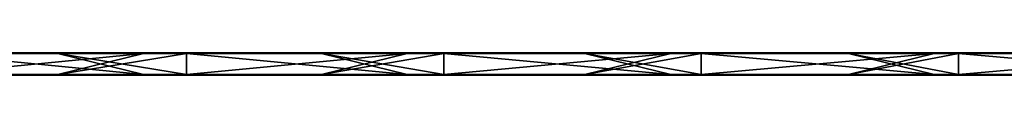
# Model space of a CAD drawing. Units: millimetres. Extents: x -992 to 992, y -10 to 10.
# Drawn here: x 469 to 731, y -6 to 0 of the extents above; entities that cross this region are included whole.
import ezdxf

# ---------------------------------------------------------------- set-up
doc = ezdxf.new("R2010")
doc.units = ezdxf.units.MM
doc.header["$LTSCALE"] = 65.185185
for name, color, linetype in [('1', 7, 'CONTINUOUS'), ('10', 7, 'CONTINUOUS'), ('12', 7, 'CONTINUOUS'), ('14', 7, 'CONTINUOUS'), ('2', 7, 'CONTINUOUS'), ('4', 7, 'CONTINUOUS'), ('6', 7, 'CONTINUOUS'), ('8', 7, 'CONTINUOUS')]:
    doc.layers.add(name, color=color, linetype=linetype)

msp = doc.modelspace()

# ---------------------------------------------------------------- linework, layer by layer
at = {"layer": '1', "linetype": 'Continuous'}
for points in [[(513.26, 0, 302.8), (444.82, 0, 302.8), (513.26, 0, 372.8), (513.26, 0, 302.8)], [(444.82, 0, 302.8), (513.26, 0, 302.8), (444.82, 0, 232.73), (444.82, 0, 302.8)], [(513.26, 0, 372.8), (444.82, 0, 302.8), (479.1, 0, 372.8), (513.26, 0, 372.8)], [(479.1, 0, 372.8), (444.82, 0, 302.8), (444.82, 0, 372.8), (479.1, 0, 372.8)], [(513.26, 0, 302.8), (513.26, 0, 232.73), (444.82, 0, 232.73), (513.26, 0, 302.8)], [(501.88, 0, 0.2), (444.82, 0, 0.2), (513.26, 0, 22.52), (501.88, 0, 0.2)], [(513.26, 0, 22.52), (444.82, 0, 0.2), (444.82, 0, 22.52), (513.26, 0, 22.52)], [(513.26, 0, 22.52), (444.82, 0, 22.52), (513.26, 0, 92.59), (513.26, 0, 22.52)], [(513.26, 0, 92.59), (444.82, 0, 22.52), (444.82, 0, 92.59), (513.26, 0, 92.59)], [(513.26, 0, 92.59), (444.82, 0, 92.59), (513.26, 0, 162.66), (513.26, 0, 92.59)], [(513.26, 0, 162.66), (444.82, 0, 92.59), (444.82, 0, 162.66), (513.26, 0, 162.66)], [(513.26, 0, 162.66), (444.82, 0, 162.66), (513.26, 0, 232.73), (513.26, 0, 162.66)], [(513.26, 0, 232.73), (444.82, 0, 162.66), (444.82, 0, 232.73), (513.26, 0, 232.73)], [(513.26, 0, 0.2), (501.88, 0, 0.2), (513.26, 0, 22.52), (513.26, 0, 0.2)], [(581.69, 0, 302.8), (513.26, 0, 302.8), (581.69, 0, 372.8), (581.69, 0, 302.8)], [(513.26, 0, 302.8), (581.69, 0, 302.8), (513.26, 0, 232.73), (513.26, 0, 302.8)], [(581.69, 0, 372.8), (513.26, 0, 302.8), (549.17, 0, 372.8), (581.69, 0, 372.8)], [(549.17, 0, 372.8), (513.26, 0, 302.8), (513.26, 0, 372.8), (549.17, 0, 372.8)], [(581.69, 0, 302.8), (581.69, 0, 232.73), (513.26, 0, 232.73), (581.69, 0, 302.8)], [(571.95, 0, 0.2), (513.26, 0, 0.2), (581.69, 0, 22.52), (571.95, 0, 0.2)], [(581.69, 0, 22.52), (513.26, 0, 0.2), (513.26, 0, 22.52), (581.69, 0, 22.52)], [(581.69, 0, 22.52), (513.26, 0, 22.52), (581.69, 0, 92.59), (581.69, 0, 22.52)], [(581.69, 0, 92.59), (513.26, 0, 22.52), (513.26, 0, 92.59), (581.69, 0, 92.59)], [(581.69, 0, 92.59), (513.26, 0, 92.59), (581.69, 0, 162.66), (581.69, 0, 92.59)], [(581.69, 0, 162.66), (513.26, 0, 92.59), (513.26, 0, 162.66), (581.69, 0, 162.66)], [(581.69, 0, 162.66), (513.26, 0, 162.66), (581.69, 0, 232.73), (581.69, 0, 162.66)], [(581.69, 0, 232.73), (513.26, 0, 162.66), (513.26, 0, 232.73), (581.69, 0, 232.73)], [(581.69, 0, 0.2), (571.95, 0, 0.2), (581.69, 0, 22.52), (581.69, 0, 0.2)], [(650.13, 0, 302.8), (581.69, 0, 302.8), (650.13, 0, 372.8), (650.13, 0, 302.8)], [(581.69, 0, 302.8), (650.13, 0, 302.8), (581.69, 0, 232.73), (581.69, 0, 302.8)], [(650.13, 0, 372.8), (581.69, 0, 302.8), (619.24, 0, 372.8), (650.13, 0, 372.8)], [(619.24, 0, 372.8), (581.69, 0, 302.8), (581.69, 0, 372.8), (619.24, 0, 372.8)], [(650.13, 0, 302.8), (650.13, 0, 232.73), (581.69, 0, 232.73), (650.13, 0, 302.8)], [(642.02, 0, 0.2), (581.69, 0, 0.2), (650.13, 0, 22.52), (642.02, 0, 0.2)], [(650.13, 0, 22.52), (581.69, 0, 0.2), (581.69, 0, 22.52), (650.13, 0, 22.52)], [(650.13, 0, 22.52), (581.69, 0, 22.52), (650.13, 0, 92.59), (650.13, 0, 22.52)], [(650.13, 0, 92.59), (581.69, 0, 22.52), (581.69, 0, 92.59), (650.13, 0, 92.59)], [(650.13, 0, 92.59), (581.69, 0, 92.59), (650.13, 0, 162.66), (650.13, 0, 92.59)], [(650.13, 0, 162.66), (581.69, 0, 92.59), (581.69, 0, 162.66), (650.13, 0, 162.66)], [(650.13, 0, 162.66), (581.69, 0, 162.66), (650.13, 0, 232.73), (650.13, 0, 162.66)], [(650.13, 0, 232.73), (581.69, 0, 162.66), (581.69, 0, 232.73), (650.13, 0, 232.73)], [(650.13, 0, 0.2), (642.02, 0, 0.2), (650.13, 0, 22.52), (650.13, 0, 0.2)], [(718.56, 0, 302.8), (650.13, 0, 302.8), (718.56, 0, 372.8), (718.56, 0, 302.8)], [(650.13, 0, 302.8), (718.56, 0, 302.8), (650.13, 0, 232.73), (650.13, 0, 302.8)], [(718.56, 0, 372.8), (650.13, 0, 302.8), (689.31, 0, 372.8), (718.56, 0, 372.8)], [(689.31, 0, 372.8), (650.13, 0, 302.8), (650.13, 0, 372.8), (689.31, 0, 372.8)], [(718.56, 0, 302.8), (718.56, 0, 232.73), (650.13, 0, 232.73), (718.56, 0, 302.8)], [(712.09, 0, 0.2), (650.13, 0, 0.2), (718.56, 0, 22.52), (712.09, 0, 0.2)], [(718.56, 0, 22.52), (650.13, 0, 0.2), (650.13, 0, 22.52), (718.56, 0, 22.52)], [(718.56, 0, 22.52), (650.13, 0, 22.52), (718.56, 0, 92.59), (718.56, 0, 22.52)], [(718.56, 0, 92.59), (650.13, 0, 22.52), (650.13, 0, 92.59), (718.56, 0, 92.59)], [(718.56, 0, 92.59), (650.13, 0, 92.59), (718.56, 0, 162.66), (718.56, 0, 92.59)], [(718.56, 0, 162.66), (650.13, 0, 92.59), (650.13, 0, 162.66), (718.56, 0, 162.66)], [(718.56, 0, 162.66), (650.13, 0, 162.66), (718.56, 0, 232.73), (718.56, 0, 162.66)], [(718.56, 0, 232.73), (650.13, 0, 162.66), (650.13, 0, 232.73), (718.56, 0, 232.73)], [(718.56, 0, 0.2), (712.09, 0, 0.2), (718.56, 0, 22.52), (718.56, 0, 0.2)], [(787, 0, 302.8), (718.56, 0, 302.8), (787, 0, 372.8), (787, 0, 302.8)], [(718.56, 0, 302.8), (787, 0, 302.8), (718.56, 0, 232.73), (718.56, 0, 302.8)], [(787, 0, 372.8), (718.56, 0, 302.8), (759.38, 0, 372.8), (787, 0, 372.8)], [(759.38, 0, 372.8), (718.56, 0, 302.8), (718.56, 0, 372.8), (759.38, 0, 372.8)], [(787, 0, 302.8), (787, 0, 232.73), (718.56, 0, 232.73), (787, 0, 302.8)], [(782.16, 0, 0.2), (718.56, 0, 0.2), (787, 0, 22.52), (782.16, 0, 0.2)], [(787, 0, 22.52), (718.56, 0, 0.2), (718.56, 0, 22.52), (787, 0, 22.52)], [(787, 0, 22.52), (718.56, 0, 22.52), (787, 0, 92.59), (787, 0, 22.52)], [(787, 0, 92.59), (718.56, 0, 22.52), (718.56, 0, 92.59), (787, 0, 92.59)], [(787, 0, 92.59), (718.56, 0, 92.59), (787, 0, 162.66), (787, 0, 92.59)], [(787, 0, 162.66), (718.56, 0, 92.59), (718.56, 0, 162.66), (787, 0, 162.66)], [(787, 0, 162.66), (718.56, 0, 162.66), (787, 0, 232.73), (787, 0, 162.66)], [(787, 0, 232.73), (718.56, 0, 162.66), (718.56, 0, 232.73), (787, 0, 232.73)]]:
    msp.add_3dface(points, dxfattribs=at)
at = {"layer": '10', "linetype": 'Continuous'}
for points in [[(479.1, 0, 372.8), (444.82, 0, 372.8), (409.03, -0.03, 372.9), (479.1, 0, 372.8)], [(479.1, 0, 372.8), (409.03, -0.03, 372.9), (479.1, -0.03, 372.9), (479.1, 0, 372.8)], [(549.17, 0, 372.8), (513.26, 0, 372.8), (479.1, -0.03, 372.9), (549.17, 0, 372.8)], [(549.17, 0, 372.8), (479.1, -0.03, 372.9), (549.17, -0.03, 372.9), (549.17, 0, 372.8)], [(513.26, 0, 372.8), (479.1, 0, 372.8), (479.1, -0.03, 372.9), (513.26, 0, 372.8)], [(619.24, 0, 372.8), (581.69, 0, 372.8), (549.17, -0.03, 372.9), (619.24, 0, 372.8)], [(619.24, 0, 372.8), (549.17, -0.03, 372.9), (619.24, -0.03, 372.9), (619.24, 0, 372.8)], [(581.69, 0, 372.8), (549.17, 0, 372.8), (549.17, -0.03, 372.9), (581.69, 0, 372.8)], [(689.31, 0, 372.8), (650.13, 0, 372.8), (619.24, -0.03, 372.9), (689.31, 0, 372.8)], [(689.31, 0, 372.8), (619.24, -0.03, 372.9), (689.31, -0.03, 372.9), (689.31, 0, 372.8)], [(650.13, 0, 372.8), (619.24, 0, 372.8), (619.24, -0.03, 372.9), (650.13, 0, 372.8)], [(759.38, 0, 372.8), (718.56, 0, 372.8), (689.31, -0.03, 372.9), (759.38, 0, 372.8)], [(759.38, 0, 372.8), (689.31, -0.03, 372.9), (759.38, -0.03, 372.9), (759.38, 0, 372.8)], [(718.56, 0, 372.8), (689.31, 0, 372.8), (689.31, -0.03, 372.9), (718.56, 0, 372.8)], [(409.03, -0.03, 372.9), (409.03, -0.1, 372.97), (479.1, -0.03, 372.9), (409.03, -0.03, 372.9)], [(479.1, -0.03, 372.9), (409.03, -0.1, 372.97), (479.1, -0.1, 372.97), (479.1, -0.03, 372.9)], [(409.03, -0.2, 373), (444.82, -0.2, 373), (479.1, -0.1, 372.97), (409.03, -0.2, 373)], [(409.03, -0.1, 372.97), (409.03, -0.2, 373), (479.1, -0.1, 372.97), (409.03, -0.1, 372.97)], [(444.82, -0.2, 373), (479.1, -0.2, 373), (479.1, -0.1, 372.97), (444.82, -0.2, 373)], [(479.1, -0.03, 372.9), (479.1, -0.1, 372.97), (549.17, -0.03, 372.9), (479.1, -0.03, 372.9)], [(549.17, -0.03, 372.9), (479.1, -0.1, 372.97), (549.17, -0.1, 372.97), (549.17, -0.03, 372.9)], [(479.1, -0.2, 373), (513.26, -0.2, 373), (549.17, -0.1, 372.97), (479.1, -0.2, 373)], [(479.1, -0.1, 372.97), (479.1, -0.2, 373), (549.17, -0.1, 372.97), (479.1, -0.1, 372.97)], [(513.26, -0.2, 373), (549.17, -0.2, 373), (549.17, -0.1, 372.97), (513.26, -0.2, 373)], [(549.17, -0.03, 372.9), (549.17, -0.1, 372.97), (619.24, -0.03, 372.9), (549.17, -0.03, 372.9)], [(619.24, -0.03, 372.9), (549.17, -0.1, 372.97), (619.24, -0.1, 372.97), (619.24, -0.03, 372.9)], [(549.17, -0.2, 373), (581.69, -0.2, 373), (619.24, -0.1, 372.97), (549.17, -0.2, 373)], [(549.17, -0.1, 372.97), (549.17, -0.2, 373), (619.24, -0.1, 372.97), (549.17, -0.1, 372.97)], [(581.69, -0.2, 373), (619.24, -0.2, 373), (619.24, -0.1, 372.97), (581.69, -0.2, 373)], [(619.24, -0.03, 372.9), (619.24, -0.1, 372.97), (689.31, -0.03, 372.9), (619.24, -0.03, 372.9)], [(689.31, -0.03, 372.9), (619.24, -0.1, 372.97), (689.31, -0.1, 372.97), (689.31, -0.03, 372.9)], [(619.24, -0.2, 373), (650.13, -0.2, 373), (689.31, -0.1, 372.97), (619.24, -0.2, 373)], [(619.24, -0.1, 372.97), (619.24, -0.2, 373), (689.31, -0.1, 372.97), (619.24, -0.1, 372.97)], [(650.13, -0.2, 373), (689.31, -0.2, 373), (689.31, -0.1, 372.97), (650.13, -0.2, 373)], [(689.31, -0.03, 372.9), (689.31, -0.1, 372.97), (759.38, -0.03, 372.9), (689.31, -0.03, 372.9)], [(759.38, -0.03, 372.9), (689.31, -0.1, 372.97), (759.38, -0.1, 372.97), (759.38, -0.03, 372.9)], [(689.31, -0.2, 373), (718.56, -0.2, 373), (759.38, -0.1, 372.97), (689.31, -0.2, 373)], [(689.31, -0.1, 372.97), (689.31, -0.2, 373), (759.38, -0.1, 372.97), (689.31, -0.1, 372.97)], [(718.56, -0.2, 373), (759.38, -0.2, 373), (759.38, -0.1, 372.97), (718.56, -0.2, 373)]]:
    msp.add_3dface(points, dxfattribs=at)
at = {"layer": '12', "linetype": 'Continuous'}
for points in [[(431.81, 0, 0.2), (444.82, 0, 0.2), (501.88, -0.03, 0.1), (431.81, 0, 0.2)], [(431.81, 0, 0.2), (501.88, -0.03, 0.1), (431.81, -0.03, 0.1), (431.81, 0, 0.2)], [(444.82, 0, 0.2), (501.88, 0, 0.2), (501.88, -0.03, 0.1), (444.82, 0, 0.2)], [(501.88, 0, 0.2), (513.26, 0, 0.2), (571.95, -0.03, 0.1), (501.88, 0, 0.2)], [(501.88, 0, 0.2), (571.95, -0.03, 0.1), (501.88, -0.03, 0.1), (501.88, 0, 0.2)], [(513.26, 0, 0.2), (571.95, 0, 0.2), (571.95, -0.03, 0.1), (513.26, 0, 0.2)], [(571.95, 0, 0.2), (581.69, 0, 0.2), (642.02, -0.03, 0.1), (571.95, 0, 0.2)], [(571.95, 0, 0.2), (642.02, -0.03, 0.1), (571.95, -0.03, 0.1), (571.95, 0, 0.2)], [(581.69, 0, 0.2), (642.02, 0, 0.2), (642.02, -0.03, 0.1), (581.69, 0, 0.2)], [(642.02, 0, 0.2), (650.13, 0, 0.2), (712.09, -0.03, 0.1), (642.02, 0, 0.2)], [(642.02, 0, 0.2), (712.09, -0.03, 0.1), (642.02, -0.03, 0.1), (642.02, 0, 0.2)], [(650.13, 0, 0.2), (712.09, 0, 0.2), (712.09, -0.03, 0.1), (650.13, 0, 0.2)], [(712.09, 0, 0.2), (718.56, 0, 0.2), (782.16, -0.03, 0.1), (712.09, 0, 0.2)], [(712.09, 0, 0.2), (782.16, -0.03, 0.1), (712.09, -0.03, 0.1), (712.09, 0, 0.2)], [(718.56, 0, 0.2), (782.16, 0, 0.2), (782.16, -0.03, 0.1), (718.56, 0, 0.2)], [(501.88, -0.03, 0.1), (501.88, -0.1, 0.03), (431.81, -0.03, 0.1), (501.88, -0.03, 0.1)], [(431.81, -0.03, 0.1), (501.88, -0.1, 0.03), (431.81, -0.1, 0.03), (431.81, -0.03, 0.1)], [(501.88, -0.2), (444.82, -0.2), (431.81, -0.1, 0.03), (501.88, -0.2)], [(501.88, -0.1, 0.03), (501.88, -0.2), (431.81, -0.1, 0.03), (501.88, -0.1, 0.03)], [(571.95, -0.03, 0.1), (571.95, -0.1, 0.03), (501.88, -0.03, 0.1), (571.95, -0.03, 0.1)], [(501.88, -0.03, 0.1), (571.95, -0.1, 0.03), (501.88, -0.1, 0.03), (501.88, -0.03, 0.1)], [(571.95, -0.2), (513.26, -0.2), (501.88, -0.1, 0.03), (571.95, -0.2)], [(571.95, -0.1, 0.03), (571.95, -0.2), (501.88, -0.1, 0.03), (571.95, -0.1, 0.03)], [(513.26, -0.2), (501.88, -0.2), (501.88, -0.1, 0.03), (513.26, -0.2)], [(642.02, -0.03, 0.1), (642.02, -0.1, 0.03), (571.95, -0.03, 0.1), (642.02, -0.03, 0.1)], [(571.95, -0.03, 0.1), (642.02, -0.1, 0.03), (571.95, -0.1, 0.03), (571.95, -0.03, 0.1)], [(642.02, -0.2), (581.69, -0.2), (571.95, -0.1, 0.03), (642.02, -0.2)], [(642.02, -0.1, 0.03), (642.02, -0.2), (571.95, -0.1, 0.03), (642.02, -0.1, 0.03)], [(581.69, -0.2), (571.95, -0.2), (571.95, -0.1, 0.03), (581.69, -0.2)], [(712.09, -0.03, 0.1), (712.09, -0.1, 0.03), (642.02, -0.03, 0.1), (712.09, -0.03, 0.1)], [(642.02, -0.03, 0.1), (712.09, -0.1, 0.03), (642.02, -0.1, 0.03), (642.02, -0.03, 0.1)], [(712.09, -0.2), (650.13, -0.2), (642.02, -0.1, 0.03), (712.09, -0.2)], [(712.09, -0.1, 0.03), (712.09, -0.2), (642.02, -0.1, 0.03), (712.09, -0.1, 0.03)], [(650.13, -0.2), (642.02, -0.2), (642.02, -0.1, 0.03), (650.13, -0.2)], [(782.16, -0.03, 0.1), (782.16, -0.1, 0.03), (712.09, -0.03, 0.1), (782.16, -0.03, 0.1)], [(712.09, -0.03, 0.1), (782.16, -0.1, 0.03), (712.09, -0.1, 0.03), (712.09, -0.03, 0.1)], [(782.16, -0.2), (718.56, -0.2), (712.09, -0.1, 0.03), (782.16, -0.2)], [(782.16, -0.1, 0.03), (782.16, -0.2), (712.09, -0.1, 0.03), (782.16, -0.1, 0.03)], [(718.56, -0.2), (712.09, -0.2), (712.09, -0.1, 0.03), (718.56, -0.2)]]:
    msp.add_3dface(points, dxfattribs=at)
at = {"layer": '14', "linetype": 'Continuous'}
for points in [[(409.03, -5.8), (444.82, -5.8), (479.1, -5.9, 0.03), (409.03, -5.8)], [(409.03, -5.9, 0.03), (409.03, -5.8), (479.1, -5.9, 0.03), (409.03, -5.9, 0.03)], [(409.03, -5.97, 0.1), (409.03, -5.9, 0.03), (479.1, -5.97, 0.1), (409.03, -5.97, 0.1)], [(479.1, -5.97, 0.1), (409.03, -5.9, 0.03), (479.1, -5.9, 0.03), (479.1, -5.97, 0.1)], [(479.1, -6, 0.2), (444.82, -6, 0.2), (409.03, -5.97, 0.1), (479.1, -6, 0.2)], [(479.1, -6, 0.2), (409.03, -5.97, 0.1), (479.1, -5.97, 0.1), (479.1, -6, 0.2)], [(444.82, -5.8), (479.1, -5.8), (479.1, -5.9, 0.03), (444.82, -5.8)], [(479.1, -5.8), (513.26, -5.8), (549.17, -5.9, 0.03), (479.1, -5.8)], [(479.1, -5.9, 0.03), (479.1, -5.8), (549.17, -5.9, 0.03), (479.1, -5.9, 0.03)], [(479.1, -5.97, 0.1), (479.1, -5.9, 0.03), (549.17, -5.97, 0.1), (479.1, -5.97, 0.1)], [(549.17, -5.97, 0.1), (479.1, -5.9, 0.03), (549.17, -5.9, 0.03), (549.17, -5.97, 0.1)], [(549.17, -6, 0.2), (513.26, -6, 0.2), (479.1, -5.97, 0.1), (549.17, -6, 0.2)], [(549.17, -6, 0.2), (479.1, -5.97, 0.1), (549.17, -5.97, 0.1), (549.17, -6, 0.2)], [(513.26, -6, 0.2), (479.1, -6, 0.2), (479.1, -5.97, 0.1), (513.26, -6, 0.2)], [(513.26, -5.8), (549.17, -5.8), (549.17, -5.9, 0.03), (513.26, -5.8)], [(549.17, -5.8), (581.69, -5.8), (619.24, -5.9, 0.03), (549.17, -5.8)], [(549.17, -5.9, 0.03), (549.17, -5.8), (619.24, -5.9, 0.03), (549.17, -5.9, 0.03)], [(549.17, -5.97, 0.1), (549.17, -5.9, 0.03), (619.24, -5.97, 0.1), (549.17, -5.97, 0.1)], [(619.24, -5.97, 0.1), (549.17, -5.9, 0.03), (619.24, -5.9, 0.03), (619.24, -5.97, 0.1)], [(619.24, -6, 0.2), (581.69, -6, 0.2), (549.17, -5.97, 0.1), (619.24, -6, 0.2)], [(619.24, -6, 0.2), (549.17, -5.97, 0.1), (619.24, -5.97, 0.1), (619.24, -6, 0.2)], [(581.69, -6, 0.2), (549.17, -6, 0.2), (549.17, -5.97, 0.1), (581.69, -6, 0.2)], [(581.69, -5.8), (619.24, -5.8), (619.24, -5.9, 0.03), (581.69, -5.8)], [(619.24, -5.8), (650.13, -5.8), (689.31, -5.9, 0.03), (619.24, -5.8)], [(619.24, -5.9, 0.03), (619.24, -5.8), (689.31, -5.9, 0.03), (619.24, -5.9, 0.03)], [(619.24, -5.97, 0.1), (619.24, -5.9, 0.03), (689.31, -5.97, 0.1), (619.24, -5.97, 0.1)], [(689.31, -5.97, 0.1), (619.24, -5.9, 0.03), (689.31, -5.9, 0.03), (689.31, -5.97, 0.1)], [(689.31, -6, 0.2), (650.13, -6, 0.2), (619.24, -5.97, 0.1), (689.31, -6, 0.2)], [(689.31, -6, 0.2), (619.24, -5.97, 0.1), (689.31, -5.97, 0.1), (689.31, -6, 0.2)], [(650.13, -6, 0.2), (619.24, -6, 0.2), (619.24, -5.97, 0.1), (650.13, -6, 0.2)], [(650.13, -5.8), (689.31, -5.8), (689.31, -5.9, 0.03), (650.13, -5.8)], [(689.31, -5.8), (718.56, -5.8), (759.38, -5.9, 0.03), (689.31, -5.8)], [(689.31, -5.9, 0.03), (689.31, -5.8), (759.38, -5.9, 0.03), (689.31, -5.9, 0.03)], [(689.31, -5.97, 0.1), (689.31, -5.9, 0.03), (759.38, -5.97, 0.1), (689.31, -5.97, 0.1)], [(759.38, -5.97, 0.1), (689.31, -5.9, 0.03), (759.38, -5.9, 0.03), (759.38, -5.97, 0.1)], [(759.38, -6, 0.2), (718.56, -6, 0.2), (689.31, -5.97, 0.1), (759.38, -6, 0.2)], [(759.38, -6, 0.2), (689.31, -5.97, 0.1), (759.38, -5.97, 0.1), (759.38, -6, 0.2)], [(718.56, -6, 0.2), (689.31, -6, 0.2), (689.31, -5.97, 0.1), (718.56, -6, 0.2)], [(718.56, -5.8), (759.38, -5.8), (759.38, -5.9, 0.03), (718.56, -5.8)]]:
    msp.add_3dface(points, dxfattribs=at)
at = {"layer": '2', "linetype": 'Continuous'}
for points in [[(501.88, -6, 372.8), (444.82, -6, 372.8), (513.26, -6, 302.8), (501.88, -6, 372.8)], [(513.26, -6, 302.8), (444.82, -6, 372.8), (444.82, -6, 302.8), (513.26, -6, 302.8)], [(513.26, -6, 302.8), (444.82, -6, 302.8), (513.26, -6, 232.73), (513.26, -6, 302.8)], [(513.26, -6, 232.73), (444.82, -6, 302.8), (444.82, -6, 232.73), (513.26, -6, 232.73)], [(513.26, -6, 232.73), (444.82, -6, 232.73), (513.26, -6, 162.66), (513.26, -6, 232.73)], [(513.26, -6, 162.66), (444.82, -6, 232.73), (444.82, -6, 162.66), (513.26, -6, 162.66)], [(513.26, -6, 162.66), (444.82, -6, 162.66), (513.26, -6, 92.59), (513.26, -6, 162.66)], [(513.26, -6, 92.59), (444.82, -6, 162.66), (444.82, -6, 92.59), (513.26, -6, 92.59)], [(513.26, -6, 92.59), (444.82, -6, 92.59), (513.26, -6, 22.52), (513.26, -6, 92.59)], [(513.26, -6, 22.52), (444.82, -6, 92.59), (444.82, -6, 22.52), (513.26, -6, 22.52)], [(513.26, -6, 22.52), (444.82, -6, 22.52), (513.26, -6, 0.2), (513.26, -6, 22.52)], [(513.26, -6, 0.2), (444.82, -6, 22.52), (479.1, -6, 0.2), (513.26, -6, 0.2)], [(479.1, -6, 0.2), (444.82, -6, 22.52), (444.82, -6, 0.2), (479.1, -6, 0.2)], [(513.26, -6, 372.8), (501.88, -6, 372.8), (513.26, -6, 302.8), (513.26, -6, 372.8)], [(571.95, -6, 372.8), (513.26, -6, 372.8), (581.69, -6, 302.8), (571.95, -6, 372.8)], [(581.69, -6, 302.8), (513.26, -6, 372.8), (513.26, -6, 302.8), (581.69, -6, 302.8)], [(581.69, -6, 302.8), (513.26, -6, 302.8), (581.69, -6, 232.73), (581.69, -6, 302.8)], [(581.69, -6, 232.73), (513.26, -6, 302.8), (513.26, -6, 232.73), (581.69, -6, 232.73)], [(581.69, -6, 232.73), (513.26, -6, 232.73), (581.69, -6, 162.66), (581.69, -6, 232.73)], [(581.69, -6, 162.66), (513.26, -6, 232.73), (513.26, -6, 162.66), (581.69, -6, 162.66)], [(581.69, -6, 162.66), (513.26, -6, 162.66), (581.69, -6, 92.59), (581.69, -6, 162.66)], [(581.69, -6, 92.59), (513.26, -6, 162.66), (513.26, -6, 92.59), (581.69, -6, 92.59)], [(581.69, -6, 92.59), (513.26, -6, 92.59), (581.69, -6, 22.52), (581.69, -6, 92.59)], [(581.69, -6, 22.52), (513.26, -6, 92.59), (513.26, -6, 22.52), (581.69, -6, 22.52)], [(581.69, -6, 22.52), (513.26, -6, 22.52), (581.69, -6, 0.2), (581.69, -6, 22.52)], [(581.69, -6, 0.2), (513.26, -6, 22.52), (549.17, -6, 0.2), (581.69, -6, 0.2)], [(549.17, -6, 0.2), (513.26, -6, 22.52), (513.26, -6, 0.2), (549.17, -6, 0.2)], [(581.69, -6, 372.8), (571.95, -6, 372.8), (581.69, -6, 302.8), (581.69, -6, 372.8)], [(642.02, -6, 372.8), (581.69, -6, 372.8), (650.13, -6, 302.8), (642.02, -6, 372.8)], [(650.13, -6, 302.8), (581.69, -6, 372.8), (581.69, -6, 302.8), (650.13, -6, 302.8)], [(650.13, -6, 302.8), (581.69, -6, 302.8), (650.13, -6, 232.73), (650.13, -6, 302.8)], [(650.13, -6, 232.73), (581.69, -6, 302.8), (581.69, -6, 232.73), (650.13, -6, 232.73)], [(650.13, -6, 232.73), (581.69, -6, 232.73), (650.13, -6, 162.66), (650.13, -6, 232.73)], [(650.13, -6, 162.66), (581.69, -6, 232.73), (581.69, -6, 162.66), (650.13, -6, 162.66)], [(650.13, -6, 162.66), (581.69, -6, 162.66), (650.13, -6, 92.59), (650.13, -6, 162.66)], [(650.13, -6, 92.59), (581.69, -6, 162.66), (581.69, -6, 92.59), (650.13, -6, 92.59)], [(650.13, -6, 92.59), (581.69, -6, 92.59), (650.13, -6, 22.52), (650.13, -6, 92.59)], [(650.13, -6, 22.52), (581.69, -6, 92.59), (581.69, -6, 22.52), (650.13, -6, 22.52)], [(650.13, -6, 22.52), (581.69, -6, 22.52), (650.13, -6, 0.2), (650.13, -6, 22.52)], [(650.13, -6, 0.2), (581.69, -6, 22.52), (619.24, -6, 0.2), (650.13, -6, 0.2)], [(619.24, -6, 0.2), (581.69, -6, 22.52), (581.69, -6, 0.2), (619.24, -6, 0.2)], [(650.13, -6, 372.8), (642.02, -6, 372.8), (650.13, -6, 302.8), (650.13, -6, 372.8)], [(712.09, -6, 372.8), (650.13, -6, 372.8), (718.56, -6, 302.8), (712.09, -6, 372.8)], [(718.56, -6, 302.8), (650.13, -6, 372.8), (650.13, -6, 302.8), (718.56, -6, 302.8)], [(718.56, -6, 302.8), (650.13, -6, 302.8), (718.56, -6, 232.73), (718.56, -6, 302.8)], [(718.56, -6, 232.73), (650.13, -6, 302.8), (650.13, -6, 232.73), (718.56, -6, 232.73)], [(718.56, -6, 232.73), (650.13, -6, 232.73), (718.56, -6, 162.66), (718.56, -6, 232.73)], [(718.56, -6, 162.66), (650.13, -6, 232.73), (650.13, -6, 162.66), (718.56, -6, 162.66)], [(718.56, -6, 162.66), (650.13, -6, 162.66), (718.56, -6, 92.59), (718.56, -6, 162.66)], [(718.56, -6, 92.59), (650.13, -6, 162.66), (650.13, -6, 92.59), (718.56, -6, 92.59)], [(718.56, -6, 92.59), (650.13, -6, 92.59), (718.56, -6, 22.52), (718.56, -6, 92.59)], [(718.56, -6, 22.52), (650.13, -6, 92.59), (650.13, -6, 22.52), (718.56, -6, 22.52)], [(718.56, -6, 22.52), (650.13, -6, 22.52), (718.56, -6, 0.2), (718.56, -6, 22.52)], [(718.56, -6, 0.2), (650.13, -6, 22.52), (689.31, -6, 0.2), (718.56, -6, 0.2)], [(689.31, -6, 0.2), (650.13, -6, 22.52), (650.13, -6, 0.2), (689.31, -6, 0.2)], [(718.56, -6, 372.8), (712.09, -6, 372.8), (718.56, -6, 302.8), (718.56, -6, 372.8)], [(782.16, -6, 372.8), (718.56, -6, 372.8), (787, -6, 302.8), (782.16, -6, 372.8)], [(787, -6, 302.8), (718.56, -6, 372.8), (718.56, -6, 302.8), (787, -6, 302.8)], [(787, -6, 302.8), (718.56, -6, 302.8), (787, -6, 232.73), (787, -6, 302.8)], [(787, -6, 232.73), (718.56, -6, 302.8), (718.56, -6, 232.73), (787, -6, 232.73)], [(787, -6, 232.73), (718.56, -6, 232.73), (787, -6, 162.66), (787, -6, 232.73)], [(787, -6, 162.66), (718.56, -6, 232.73), (718.56, -6, 162.66), (787, -6, 162.66)], [(787, -6, 162.66), (718.56, -6, 162.66), (787, -6, 92.59), (787, -6, 162.66)], [(787, -6, 92.59), (718.56, -6, 162.66), (718.56, -6, 92.59), (787, -6, 92.59)], [(787, -6, 92.59), (718.56, -6, 92.59), (787, -6, 22.52), (787, -6, 92.59)], [(787, -6, 22.52), (718.56, -6, 92.59), (718.56, -6, 22.52), (787, -6, 22.52)], [(787, -6, 22.52), (718.56, -6, 22.52), (787, -6, 0.2), (787, -6, 22.52)], [(787, -6, 0.2), (718.56, -6, 22.52), (759.38, -6, 0.2), (787, -6, 0.2)], [(759.38, -6, 0.2), (718.56, -6, 22.52), (718.56, -6, 0.2), (759.38, -6, 0.2)]]:
    msp.add_3dface(points, dxfattribs=at)
at = {"layer": '4', "linetype": 'Continuous'}
for points in [[(479.1, -0.2, 373), (444.82, -0.2, 373), (501.88, -5.8, 373), (479.1, -0.2, 373)], [(501.88, -5.8, 373), (444.82, -0.2, 373), (444.82, -5.8, 373), (501.88, -5.8, 373)], [(513.26, -0.2, 373), (479.1, -0.2, 373), (513.26, -5.8, 373), (513.26, -0.2, 373)], [(513.26, -5.8, 373), (479.1, -0.2, 373), (501.88, -5.8, 373), (513.26, -5.8, 373)], [(549.17, -0.2, 373), (513.26, -0.2, 373), (571.95, -5.8, 373), (549.17, -0.2, 373)], [(571.95, -5.8, 373), (513.26, -0.2, 373), (513.26, -5.8, 373), (571.95, -5.8, 373)], [(581.69, -0.2, 373), (549.17, -0.2, 373), (581.69, -5.8, 373), (581.69, -0.2, 373)], [(581.69, -5.8, 373), (549.17, -0.2, 373), (571.95, -5.8, 373), (581.69, -5.8, 373)], [(619.24, -0.2, 373), (581.69, -0.2, 373), (642.02, -5.8, 373), (619.24, -0.2, 373)], [(642.02, -5.8, 373), (581.69, -0.2, 373), (581.69, -5.8, 373), (642.02, -5.8, 373)], [(650.13, -0.2, 373), (619.24, -0.2, 373), (650.13, -5.8, 373), (650.13, -0.2, 373)], [(650.13, -5.8, 373), (619.24, -0.2, 373), (642.02, -5.8, 373), (650.13, -5.8, 373)], [(689.31, -0.2, 373), (650.13, -0.2, 373), (712.09, -5.8, 373), (689.31, -0.2, 373)], [(712.09, -5.8, 373), (650.13, -0.2, 373), (650.13, -5.8, 373), (712.09, -5.8, 373)], [(718.56, -0.2, 373), (689.31, -0.2, 373), (718.56, -5.8, 373), (718.56, -0.2, 373)], [(718.56, -5.8, 373), (689.31, -0.2, 373), (712.09, -5.8, 373), (718.56, -5.8, 373)], [(759.38, -0.2, 373), (718.56, -0.2, 373), (782.16, -5.8, 373), (759.38, -0.2, 373)], [(782.16, -5.8, 373), (718.56, -0.2, 373), (718.56, -5.8, 373), (782.16, -5.8, 373)]]:
    msp.add_3dface(points, dxfattribs=at)
at = {"layer": '6', "linetype": 'Continuous'}
for points in [[(444.82, -0.2), (501.88, -0.2), (444.82, -5.8), (444.82, -0.2)], [(444.82, -5.8), (501.88, -0.2), (479.1, -5.8), (444.82, -5.8)], [(501.88, -0.2), (513.26, -0.2), (479.1, -5.8), (501.88, -0.2)], [(479.1, -5.8), (513.26, -0.2), (513.26, -5.8), (479.1, -5.8)], [(513.26, -0.2), (571.95, -0.2), (513.26, -5.8), (513.26, -0.2)], [(513.26, -5.8), (571.95, -0.2), (549.17, -5.8), (513.26, -5.8)], [(571.95, -0.2), (581.69, -0.2), (549.17, -5.8), (571.95, -0.2)], [(549.17, -5.8), (581.69, -0.2), (581.69, -5.8), (549.17, -5.8)], [(581.69, -0.2), (642.02, -0.2), (581.69, -5.8), (581.69, -0.2)], [(581.69, -5.8), (642.02, -0.2), (619.24, -5.8), (581.69, -5.8)], [(642.02, -0.2), (650.13, -0.2), (619.24, -5.8), (642.02, -0.2)], [(619.24, -5.8), (650.13, -0.2), (650.13, -5.8), (619.24, -5.8)], [(650.13, -0.2), (712.09, -0.2), (650.13, -5.8), (650.13, -0.2)], [(650.13, -5.8), (712.09, -0.2), (689.31, -5.8), (650.13, -5.8)], [(712.09, -0.2), (718.56, -0.2), (689.31, -5.8), (712.09, -0.2)], [(689.31, -5.8), (718.56, -0.2), (718.56, -5.8), (689.31, -5.8)], [(718.56, -0.2), (782.16, -0.2), (718.56, -5.8), (718.56, -0.2)], [(718.56, -5.8), (782.16, -0.2), (759.38, -5.8), (718.56, -5.8)]]:
    msp.add_3dface(points, dxfattribs=at)
at = {"layer": '8', "linetype": 'Continuous'}
for points in [[(501.88, -5.8, 373), (444.82, -5.8, 373), (431.81, -5.9, 372.97), (501.88, -5.8, 373)], [(501.88, -5.9, 372.97), (501.88, -5.8, 373), (431.81, -5.9, 372.97), (501.88, -5.9, 372.97)], [(501.88, -5.97, 372.9), (501.88, -5.9, 372.97), (431.81, -5.97, 372.9), (501.88, -5.97, 372.9)], [(431.81, -5.97, 372.9), (501.88, -5.9, 372.97), (431.81, -5.9, 372.97), (431.81, -5.97, 372.9)], [(431.81, -6, 372.8), (444.82, -6, 372.8), (501.88, -5.97, 372.9), (431.81, -6, 372.8)], [(431.81, -6, 372.8), (501.88, -5.97, 372.9), (431.81, -5.97, 372.9), (431.81, -6, 372.8)], [(444.82, -6, 372.8), (501.88, -6, 372.8), (501.88, -5.97, 372.9), (444.82, -6, 372.8)], [(571.95, -5.8, 373), (513.26, -5.8, 373), (501.88, -5.9, 372.97), (571.95, -5.8, 373)], [(571.95, -5.9, 372.97), (571.95, -5.8, 373), (501.88, -5.9, 372.97), (571.95, -5.9, 372.97)], [(513.26, -5.8, 373), (501.88, -5.8, 373), (501.88, -5.9, 372.97), (513.26, -5.8, 373)], [(571.95, -5.97, 372.9), (571.95, -5.9, 372.97), (501.88, -5.97, 372.9), (571.95, -5.97, 372.9)], [(501.88, -5.97, 372.9), (571.95, -5.9, 372.97), (501.88, -5.9, 372.97), (501.88, -5.97, 372.9)], [(501.88, -6, 372.8), (513.26, -6, 372.8), (571.95, -5.97, 372.9), (501.88, -6, 372.8)], [(501.88, -6, 372.8), (571.95, -5.97, 372.9), (501.88, -5.97, 372.9), (501.88, -6, 372.8)], [(513.26, -6, 372.8), (571.95, -6, 372.8), (571.95, -5.97, 372.9), (513.26, -6, 372.8)], [(642.02, -5.8, 373), (581.69, -5.8, 373), (571.95, -5.9, 372.97), (642.02, -5.8, 373)], [(642.02, -5.9, 372.97), (642.02, -5.8, 373), (571.95, -5.9, 372.97), (642.02, -5.9, 372.97)], [(581.69, -5.8, 373), (571.95, -5.8, 373), (571.95, -5.9, 372.97), (581.69, -5.8, 373)], [(642.02, -5.97, 372.9), (642.02, -5.9, 372.97), (571.95, -5.97, 372.9), (642.02, -5.97, 372.9)], [(571.95, -5.97, 372.9), (642.02, -5.9, 372.97), (571.95, -5.9, 372.97), (571.95, -5.97, 372.9)], [(571.95, -6, 372.8), (581.69, -6, 372.8), (642.02, -5.97, 372.9), (571.95, -6, 372.8)], [(571.95, -6, 372.8), (642.02, -5.97, 372.9), (571.95, -5.97, 372.9), (571.95, -6, 372.8)], [(581.69, -6, 372.8), (642.02, -6, 372.8), (642.02, -5.97, 372.9), (581.69, -6, 372.8)], [(712.09, -5.8, 373), (650.13, -5.8, 373), (642.02, -5.9, 372.97), (712.09, -5.8, 373)], [(712.09, -5.9, 372.97), (712.09, -5.8, 373), (642.02, -5.9, 372.97), (712.09, -5.9, 372.97)], [(650.13, -5.8, 373), (642.02, -5.8, 373), (642.02, -5.9, 372.97), (650.13, -5.8, 373)], [(712.09, -5.97, 372.9), (712.09, -5.9, 372.97), (642.02, -5.97, 372.9), (712.09, -5.97, 372.9)], [(642.02, -5.97, 372.9), (712.09, -5.9, 372.97), (642.02, -5.9, 372.97), (642.02, -5.97, 372.9)], [(642.02, -6, 372.8), (650.13, -6, 372.8), (712.09, -5.97, 372.9), (642.02, -6, 372.8)], [(642.02, -6, 372.8), (712.09, -5.97, 372.9), (642.02, -5.97, 372.9), (642.02, -6, 372.8)], [(650.13, -6, 372.8), (712.09, -6, 372.8), (712.09, -5.97, 372.9), (650.13, -6, 372.8)], [(782.16, -5.8, 373), (718.56, -5.8, 373), (712.09, -5.9, 372.97), (782.16, -5.8, 373)], [(782.16, -5.9, 372.97), (782.16, -5.8, 373), (712.09, -5.9, 372.97), (782.16, -5.9, 372.97)], [(718.56, -5.8, 373), (712.09, -5.8, 373), (712.09, -5.9, 372.97), (718.56, -5.8, 373)], [(782.16, -5.97, 372.9), (782.16, -5.9, 372.97), (712.09, -5.97, 372.9), (782.16, -5.97, 372.9)], [(712.09, -5.97, 372.9), (782.16, -5.9, 372.97), (712.09, -5.9, 372.97), (712.09, -5.97, 372.9)], [(712.09, -6, 372.8), (718.56, -6, 372.8), (782.16, -5.97, 372.9), (712.09, -6, 372.8)], [(712.09, -6, 372.8), (782.16, -5.97, 372.9), (712.09, -5.97, 372.9), (712.09, -6, 372.8)], [(718.56, -6, 372.8), (782.16, -6, 372.8), (782.16, -5.97, 372.9), (718.56, -6, 372.8)]]:
    msp.add_3dface(points, dxfattribs=at)

doc.saveas('drawing.dxf')
